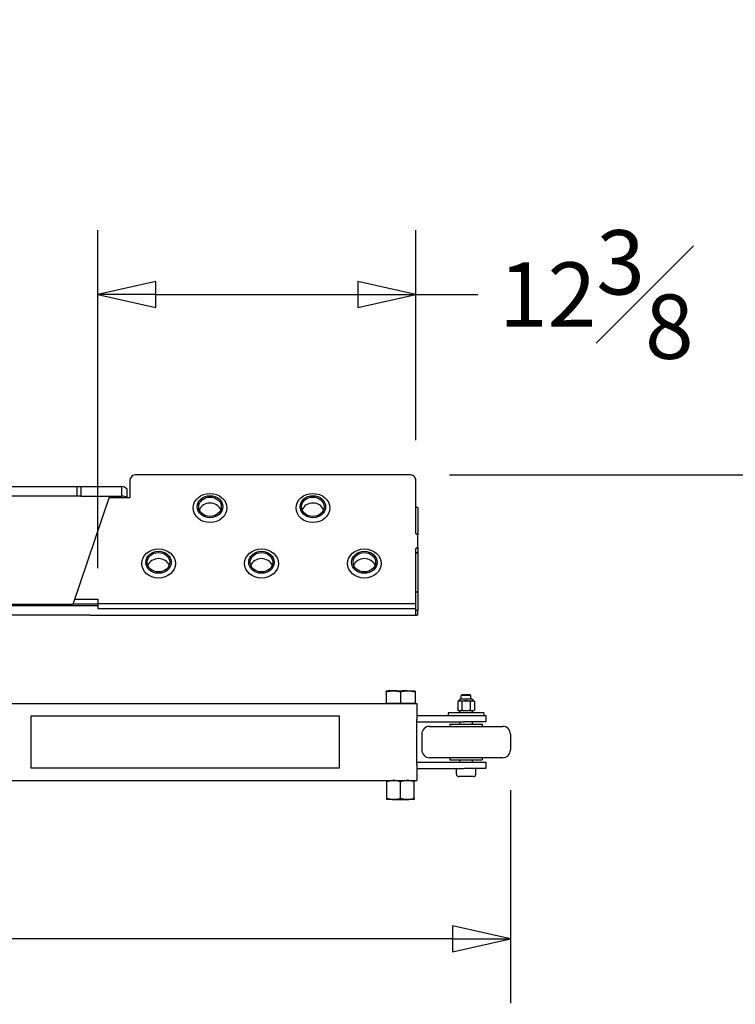
# Model space of a CAD drawing. Units: inches. Extents: x 51 to 166, y 9 to 260.
# Drawn here: x 115 to 142, y 191 to 229 of the extents above; entities that cross this region are included whole.
import ezdxf

# ---------------------------------------------------------------- set-up
doc = ezdxf.new("R2010")
doc.units = ezdxf.units.IN
doc.header["$LTSCALE"] = 25
doc.header["$MEASUREMENT"] = 0
doc.layers.add('Dimension (ANSI)', color=7, linetype='Continuous', lineweight=25)
doc.layers.add('Visible (ANSI)', color=7, linetype='Continuous', lineweight=25)
doc.styles.add('Gray Label Text', font='arial.ttf')
doc.dimstyles.new('Gray', dxfattribs={"dimscale": 25, "dimtxt": 0.1, "dimasz": 0.09, "dimexe": 0.1, "dimexo": 0.0625, "dimgap": 0.031496, "dimtad": 0, "dimtih": 1, "dimtoh": 1, "dimdec": 3, "dimrnd": 1e-08, "dimzin": 3, "dimdsep": 46, "dimlunit": 5, "dimtxsty": 'Gray Label Text', "dimblk": 'Filled-1', "dimcen": 0.09, "dimdle": 0.393701, "dimclrd": 256, "dimclre": 256, "dimclrt": 256, "dimadec": 0, "dimazin": 1, "dimtfac": 1, "dimtdec": 3, "dimtofl": 0, "dimtmove": 0, "dimatfit": 3, "dimldrblk": 'Filled-2', "dimfxl": 1, "dimfrac": 1, "dimtolj": 1, "dimtzin": 4, "dimlwd": -1, "dimlwe": -1, "dimarcsym": 0})

# ---------------------------------------------------------------- blocks, each defined once
blk = doc.blocks.new('Filled-1')
at = {"color": 0}
for p, q in [((0, 0), (-1, 0.222)), ((-1, 0.222), (-1, -0.222)), ((-1, 0), (0, 0)), ((-1, -0.222), (0, 0))]:
    blk.add_line(p, q, dxfattribs=at)
at = {"color": 0, "flags": 128}
blk.add_lwpolyline([(-1, -0.222), (0, 0), (-1, 0.222), (-1, -0.222)], dxfattribs=at)
at = {"color": 0}
blk.add_solid([(-1, -0.222), (0, 0), (-1, 0.222), (-1, -0.222)], dxfattribs=at)
blk = doc.blocks.new('*D7')
at = {"layer": 'Defpoints', "color": 0, "transparency": 16777216}
for p in [(76.294, 216.052), (133.708, 200.652), (133.708, 193.312)]:
    blk.add_point(p, dxfattribs=at)
at = {"layer": 'Dimension (ANSI)', "transparency": 16777216}
for p, q in [((76.294, 214.489), (76.294, 190.812)), ((133.708, 199.09), (133.708, 190.812)), ((78.544, 193.312), (98.921, 193.312)), ((131.458, 193.312), (108.353, 193.312))]:
    blk.add_line(p, q, dxfattribs=at)
at = {"layer": 'Dimension (ANSI)', "transparency": 16777216, "xscale": 2.250000089406967, "yscale": 2.250000089406967, "zscale": 2.250000089406967, "rotation": 180}
blk.add_blockref('Filled-1', (76.294, 193.312), dxfattribs=at)
at = {"layer": 'Dimension (ANSI)', "transparency": 16777216, "xscale": 2.250000089406967, "yscale": 2.250000089406967, "zscale": 2.250000089406967}
blk.add_blockref('Filled-1', (133.708, 193.312), dxfattribs=at)
at = {"layer": 'Dimension (ANSI)', "transparency": 16777216, "insert": (103.637, 193.312), "char_height": 2.5, "attachment_point": 5, "style": 'Gray Label Text'}
blk.add_mtext('\\A1;57{\\H1x;\\S3#8;}', dxfattribs=at)
blk = doc.blocks.new('Filled-2')
at = {"color": 0}
for p, q in [((0, 0), (-1, 0.278)), ((-1, 0.278), (-1, -0.278)), ((-1, 0), (0, 0)), ((-1, -0.278), (0, 0))]:
    blk.add_line(p, q, dxfattribs=at)
at = {"color": 0, "flags": 128}
blk.add_lwpolyline([(-1, -0.278), (0, 0), (-1, 0.278), (-1, -0.278)], dxfattribs=at)
at = {"color": 0}
blk.add_solid([(-1, -0.278), (0, 0), (-1, 0.278), (-1, -0.278)], dxfattribs=at)
blk = doc.blocks.new('*D9')
at = {"layer": 'Defpoints', "color": 0, "transparency": 16777216}
for p in [(130.031, 218.353), (130.031, 211.135), (117.671, 206.153)]:
    blk.add_point(p, dxfattribs=at)
at = {"layer": 'Dimension (ANSI)', "transparency": 16777216}
for p, q in [((117.671, 207.715), (117.671, 220.853)), ((130.031, 212.698), (130.031, 220.853)), ((119.921, 218.353), (127.781, 218.353)), ((130.031, 218.353), (132.447, 218.353))]:
    blk.add_line(p, q, dxfattribs=at)
at = {"layer": 'Dimension (ANSI)', "transparency": 16777216, "xscale": 2.250000089406967, "yscale": 2.250000089406967, "zscale": 2.250000089406967, "rotation": 180}
blk.add_blockref('Filled-1', (117.671, 218.353), dxfattribs=at)
at = {"layer": 'Dimension (ANSI)', "transparency": 16777216, "xscale": 2.250000089406967, "yscale": 2.250000089406967, "zscale": 2.250000089406967}
blk.add_blockref('Filled-1', (130.031, 218.353), dxfattribs=at)
at = {"layer": 'Dimension (ANSI)', "transparency": 16777216, "insert": (137.045, 218.353), "char_height": 2.5, "attachment_point": 5, "style": 'Gray Label Text'}
blk.add_mtext('\\A1;12{\\H1x;\\S3#8;}', dxfattribs=at)
blk = doc.blocks.new('*D21')
at = {"layer": 'Defpoints', "color": 0, "transparency": 16777216}
for p in [(129.781, 231.6), (129.781, 211.351), (156.486, 211.351)]:
    blk.add_point(p, dxfattribs=at)
at = {"layer": 'Dimension (ANSI)', "transparency": 16777216}
for p, q in [((131.343, 231.6), (158.986, 231.6)), ((156.486, 229.35), (156.486, 223.556)), ((156.486, 213.601), (156.486, 219.395)), ((131.343, 211.351), (158.986, 211.351))]:
    blk.add_line(p, q, dxfattribs=at)
at = {"layer": 'Dimension (ANSI)', "transparency": 16777216, "xscale": 2.250000089406967, "yscale": 2.250000089406967, "zscale": 2.250000089406967}
for p, rotation in [((156.486, 231.6), 90), ((156.486, 211.351), 270)]:
    blk.add_blockref('Filled-1', p, dxfattribs=dict(at, rotation=rotation))
at = {"layer": 'Dimension (ANSI)', "transparency": 16777216, "insert": (156.486, 221.476), "char_height": 2.5, "attachment_point": 5, "style": 'Gray Label Text'}
blk.add_mtext('\\A1;6 3/8 - 24 7/8', dxfattribs=at)

msp = doc.modelspace()

# ---------------------------------------------------------------- linework, layer by layer
at = {"layer": 'Visible (ANSI)'}
for p, q in [((129.78073, 211.35101), (119.17052, 211.35101)), ((111.96188, 210.88807), (116.86567, 210.88807)), ((116.86567, 210.88807), (117.01001, 210.88807)), ((116.86567, 210.51307), (116.86567, 210.88807)), ((117.01001, 210.88807), (118.59772, 210.88807)), ((117.01001, 210.88807), (117.01001, 210.51307)), ((118.59772, 210.51307), (118.59772, 210.88807)), ((118.92052, 211.13531), (118.92052, 210.45368)), ((130.03073, 209.06453), (130.03073, 211.13531)), ((116.86567, 210.51307), (111.96188, 210.51307)), ((118.12618, 210.51307), (116.70144, 206.30807)), ((117.01001, 210.51307), (116.86567, 210.51307)), ((117.01001, 210.51307), (118.59772, 210.51307)), ((118.81423, 210.46283), (118.81423, 210.78759)), ((118.92052, 210.45368), (118.10606, 210.45368)), ((118.81423, 210.46283), (118.81423, 210.45368)), ((130.10573, 210.07507), (130.03073, 210.07507)), ((130.10573, 210.07507), (130.10573, 209.03267)), ((130.07573, 209.03865), (130.06073, 209.03865)), ((130.09491, 209.03267), (130.10573, 209.03267)), ((130.10573, 209.03267), (130.10573, 209.01276)), ((130.10573, 208.52527), (130.10573, 209.01276)), ((130.03073, 206.34232), (130.03073, 208.4735)), ((130.10573, 208.30088), (130.03073, 208.30088)), ((130.06073, 208.49938), (130.07573, 208.49938)), ((130.07573, 208.30982), (130.06073, 208.30982)), ((130.10573, 208.52527), (130.10573, 208.3357)), ((130.10573, 208.3357), (130.10573, 208.30088)), ((130.10573, 208.30088), (130.10573, 206.78937)), ((130.10573, 206.78937), (130.03073, 206.78937)), ((130.10573, 206.78937), (130.10573, 206.07507)), ((111.96188, 206.26307), (117.35873, 206.26307)), ((116.70144, 206.30807), (112.8796, 206.30807)), ((117.67052, 206.32101), (116.70582, 206.32101)), ((116.77005, 206.51057), (117.67052, 206.51057)), ((117.35873, 206.26307), (117.41069, 206.26307)), ((117.41069, 206.26307), (117.67052, 206.26307)), ((117.67052, 206.51057), (117.67052, 206.34232)), ((117.67052, 206.34232), (117.67052, 206.15276)), ((117.67052, 206.34232), (130.03073, 206.34232)), ((130.03073, 206.15276), (130.03073, 206.34232)), ((117.35873, 205.88807), (111.96188, 205.88807)), ((117.35873, 205.88807), (117.41069, 205.88807)), ((117.41069, 205.88807), (130.03073, 205.88807)), ((117.67052, 206.15276), (130.03073, 206.15276)), ((120.78073, 205.88807), (120.78073, 205.88607)), ((120.78073, 205.88807), (127.03073, 205.88807)), ((120.78073, 205.88607), (127.03073, 205.88607)), ((127.03073, 205.88807), (127.03073, 205.88607)), ((130.03073, 205.88807), (130.03073, 206.15276)), ((130.10573, 206.07507), (130.03073, 206.07507)), ((130.03073, 205.88807), (130.06073, 205.88807)), ((130.06073, 205.88807), (130.07573, 205.88807)), ((130.10573, 205.88807), (130.07573, 205.88807)), ((130.10573, 205.88807), (130.10573, 206.07507)), ((128.88891, 202.94357), (128.87766, 202.93947)), ((128.87766, 202.9078), (128.87766, 202.93947)), ((128.87766, 202.9078), (128.87766, 202.47657)), ((129.99141, 202.94357), (128.88891, 202.94357)), ((129.29016, 202.95357), (128.95016, 202.95357)), ((128.95016, 202.94357), (128.95016, 202.95357)), ((129.29016, 202.94357), (129.29016, 202.95357)), ((129.44016, 202.9078), (129.44016, 202.47657)), ((129.6765, 202.95357), (129.5065, 202.95357)), ((129.5065, 202.94357), (129.5065, 202.95357)), ((129.6765, 202.94357), (129.6765, 202.95357)), ((129.69382, 202.95357), (129.6765, 202.95357)), ((129.69382, 202.94357), (129.69382, 202.95357)), ((129.99141, 202.94357), (130.00266, 202.93947)), ((130.00266, 202.93947), (130.00266, 202.9078)), ((130.00266, 202.9078), (130.00266, 202.47657)), ((100.56516, 202.46057), (130.06516, 202.46057)), ((128.87766, 202.47657), (129.44016, 202.47657)), ((128.93391, 202.47657), (128.93391, 202.46057)), ((129.44016, 202.47657), (130.00266, 202.47657)), ((129.94641, 202.47657), (129.94641, 202.46057)), ((130.06516, 202.46057), (130.06516, 201.83557)), ((131.66142, 202.53788), (131.66142, 202.20086)), ((131.70483, 202.55817), (131.66574, 202.53994)), ((131.70483, 202.55817), (131.73915, 202.55817)), ((131.73915, 202.55817), (131.97921, 202.55817)), ((131.78035, 202.63369), (132.19181, 202.63369)), ((131.83583, 202.80557), (131.79858, 202.76832)), ((132.17358, 202.76832), (131.79858, 202.76832)), ((131.79858, 202.63369), (131.79858, 202.76832)), ((131.81688, 202.53788), (131.81688, 202.20086)), ((131.83583, 202.80557), (132.13633, 202.80557)), ((131.97921, 202.55817), (132.22614, 202.55817)), ((132.13633, 202.80557), (132.17358, 202.76832)), ((132.14154, 202.53788), (132.14154, 202.20086)), ((132.17358, 202.63369), (132.17358, 202.76832)), ((132.22614, 202.55817), (132.26733, 202.55817)), ((132.26733, 202.55817), (132.30642, 202.53994)), ((132.31074, 202.53788), (132.31074, 202.20086)), ((132.67933, 202.09957), (131.29283, 202.09957)), ((131.29283, 202.09957), (131.29283, 201.99057)), ((131.70483, 202.18057), (131.66574, 202.19879)), ((131.70483, 202.18057), (131.73915, 202.18057)), ((131.74208, 202.18057), (131.73708, 202.17557)), ((132.23508, 202.17557), (131.73708, 202.17557)), ((131.73708, 202.09957), (131.73708, 202.17557)), ((131.73915, 202.18057), (131.97921, 202.18057)), ((131.97921, 202.18057), (132.22614, 202.18057)), ((132.22614, 202.18057), (132.26733, 202.18057)), ((132.23008, 202.18057), (132.23508, 202.17557)), ((132.23508, 202.09957), (132.23508, 202.17557)), ((132.26733, 202.18057), (132.30642, 202.19879)), ((132.67933, 202.09957), (132.67933, 201.99057)), ((117.06516, 201.96057), (115.06516, 201.96057)), ((115.06516, 201.96057), (115.06516, 199.96057)), ((119.56516, 201.96057), (117.06516, 201.96057)), ((122.31516, 201.96057), (119.56516, 201.96057)), ((124.81516, 201.96057), (122.31516, 201.96057)), ((127.06516, 201.96057), (124.81516, 201.96057)), ((127.06516, 201.2939), (127.06516, 201.96057)), ((130.06516, 201.99057), (131.90631, 201.99057)), ((130.06516, 200.08557), (130.06516, 201.83557)), ((130.06516, 201.74057), (131.90631, 201.74057)), ((131.73708, 201.65557), (131.73708, 201.74057)), ((131.90631, 201.99057), (132.75047, 201.99057)), ((132.75047, 201.74057), (131.90631, 201.74057)), ((132.23508, 201.65557), (132.23508, 201.74057)), ((132.75047, 201.99057), (132.75047, 201.74057)), ((127.06516, 199.96057), (127.06516, 201.2939)), ((130.56408, 201.56907), (133.40808, 201.56907)), ((131.35708, 201.65557), (132.61508, 201.65557)), ((131.35708, 201.65557), (131.35708, 201.56907)), ((132.61508, 201.65557), (132.61508, 201.56907)), ((130.26408, 201.26907), (130.26408, 200.65207)), ((133.70808, 201.26907), (133.70808, 200.65207)), ((130.06516, 200.18057), (131.90631, 200.18057)), ((133.40808, 200.35207), (130.56408, 200.35207)), ((131.35708, 200.35207), (131.35708, 200.26557)), ((131.35708, 200.26557), (132.61508, 200.26557)), ((131.73708, 200.18057), (131.73708, 200.26557)), ((131.90631, 200.18057), (132.75047, 200.18057)), ((132.23508, 200.18057), (132.23508, 200.26557)), ((132.61508, 200.35207), (132.61508, 200.26557)), ((132.75047, 200.18057), (132.75047, 199.93057)), ((115.06516, 199.96057), (115.56516, 199.96057)), ((115.56516, 199.96057), (118.06516, 199.96057)), ((118.06516, 199.96057), (120.81516, 199.96057)), ((120.81516, 199.96057), (123.31516, 199.96057)), ((123.31516, 199.96057), (126.06516, 199.96057)), ((126.06516, 199.96057), (127.06516, 199.96057)), ((130.06516, 200.08557), (130.06516, 199.46057)), ((130.06516, 199.93057), (131.90631, 199.93057)), ((131.61108, 199.71157), (131.61108, 199.93057)), ((132.75047, 199.93057), (131.90631, 199.93057)), ((132.36108, 199.71157), (132.36108, 199.93057)), ((100.56516, 199.46057), (130.06516, 199.46057)), ((128.90891, 199.42224), (128.90891, 199.46057)), ((128.90891, 198.76972), (128.90891, 199.42224)), ((129.44016, 198.76972), (129.44016, 199.42224)), ((129.97141, 199.46057), (129.97141, 199.42224)), ((129.97141, 198.76972), (129.97141, 199.42224)), ((132.26808, 199.61857), (131.70408, 199.61857)), ((128.90891, 198.73157), (128.90891, 198.76972)), ((129.15766, 198.73157), (128.90891, 198.73157)), ((129.19016, 198.71057), (129.15379, 198.73157)), ((129.15766, 198.73157), (129.19142, 198.73157)), ((129.69016, 198.71057), (129.19016, 198.71057)), ((129.68891, 198.73157), (129.19142, 198.73157)), ((129.68891, 198.73157), (129.72267, 198.73157)), ((129.69016, 198.71057), (129.72654, 198.73157)), ((129.97141, 198.73157), (129.72267, 198.73157)), ((129.97141, 198.76972), (129.97141, 198.73157))]:
    msp.add_line(p, q, dxfattribs=at)
for centre, radius, start, end in [((131.78035, 202.55817), 0.07552, 90, 180), ((132.19181, 202.55817), 0.07552, 0, 90), ((130.56408, 201.26907), 0.3, 90, 180), ((133.40808, 201.26907), 0.3, 0, 90), ((130.56408, 200.65207), 0.3, 180, 270), ((133.40808, 200.65207), 0.3, 270, 0), ((131.70408, 199.71157), 0.093, 180, 270), ((132.26808, 199.71157), 0.093, 270, 0)]:
    msp.add_arc(centre, radius, start, end, dxfattribs=at)
for centre, major_axis, ratio, start_param, end_param in [((119.17052, 211.13531), (-0.25, 0), 0.86282354, 4.71238898, 6.28318531), ((129.78073, 211.13531), (0.25, 0), 0.86282354, 0, 1.57079633), ((118.59772, 210.13807), (0, -0.75), 0.57735027, 2.61799388, 3.14159265), ((118.59772, 210.13807), (0.43301, 0), 0.8660254, 1.04719755, 1.57079633), ((122.03073, 209.86721), (0.4375, 0), 0.86282354, 0.31872759, 2.82286506), ((126.03073, 209.86721), (0.4375, 0), 0.86282354, 0.31872759, 2.82286506), ((130.06073, 209.06453), (-0.03, 0), 0.86282354, 0, 1.57079633), ((130.07573, 209.01276), (0.03, 0), 0.86282354, 0, 1.57079633), ((130.06073, 208.4735), (-0.03, 0), 0.86282354, 4.71238898, 6.28318531), ((130.06073, 208.28393), (0.03, 0), 0.86282354, 1.57079633, 2.42792142), ((130.07573, 208.52527), (0.03, 0), 0.86282354, 4.71238898, 6.28318531), ((130.07573, 208.3357), (0.03, 0), 0.86282354, 4.71238898, 6.28318531), ((120.03073, 207.71016), (0.4375, 0), 0.86282354, 0.31872759, 2.82286506), ((124.03073, 207.71016), (0.4375, 0), 0.86282354, 0.31872759, 2.82286506), ((128.03073, 207.71016), (0.4375, 0), 0.86282354, 0.31872759, 2.82286506)]:
    msp.add_ellipse(centre, major_axis=major_axis, ratio=ratio, start_param=start_param, end_param=end_param, dxfattribs=at)
for centre, major_axis in [((122.03073, 210.05678), (-0.65625, 0)), ((122.03073, 210.10379), (-0.49517, 0)), ((122.03073, 210.10379), (-0.4375, 0)), ((126.03073, 210.05678), (-0.65625, 0)), ((126.03073, 210.10379), (-0.49517, 0)), ((126.03073, 210.10379), (-0.4375, 0)), ((120.03073, 207.89972), (-0.65625, 0)), ((120.03073, 207.94673), (-0.49517, 0)), ((120.03073, 207.94673), (-0.4375, 0)), ((124.03073, 207.89972), (-0.65625, 0)), ((124.03073, 207.94673), (-0.49517, 0)), ((124.03073, 207.94673), (-0.4375, 0)), ((128.03073, 207.89972), (-0.65625, 0)), ((128.03073, 207.94673), (-0.49517, 0)), ((128.03073, 207.94673), (-0.4375, 0))]:
    msp.add_ellipse(centre, major_axis=major_axis, ratio=0.86282354, dxfattribs=at)
for points, weights in [([(129.44016, 202.9078), (129.15891, 202.9669), (128.87766, 202.9078)], [1, 1.15470053838, 1]), ([(130.00266, 202.9078), (129.72141, 202.9669), (129.44016, 202.9078)], [1, 1.15470053838, 1]), ([(131.73915, 202.55817), (131.70307, 202.55817), (131.66142, 202.53788)], [2.58969627547, 2.58969627547, 2.40376444832]), ([(131.81688, 202.53788), (131.77522, 202.55817), (131.73915, 202.55817)], [2.40376444832, 2.58969627547, 2.58969627547]), ([(131.97921, 202.55817), (131.90387, 202.55817), (131.81688, 202.53788)], [2.58969627547, 2.58969627547, 2.40376444832]), ([(132.14154, 202.53788), (132.05455, 202.55817), (131.97921, 202.55817)], [2.40376444832, 2.58969627547, 2.58969627547]), ([(132.22614, 202.55817), (132.18688, 202.55817), (132.14154, 202.53788)], [2.58969627547, 2.58969627547, 2.40376444832]), ([(132.31074, 202.53788), (132.2654, 202.55817), (132.22614, 202.55817)], [2.40376444832, 2.58969627547, 2.58969627547]), ([(132.30642, 202.53994), (132.30856, 202.53894), (132.31074, 202.53788)], [2.42142729248, 2.41281620463, 2.40376444832]), ([(131.66142, 202.20086), (131.70307, 202.18057), (131.73915, 202.18057)], [2.40376444832, 2.58969627547, 2.58969627547]), ([(131.73915, 202.18057), (131.77522, 202.18057), (131.81688, 202.20086)], [2.58969627547, 2.58969627547, 2.40376444832]), ([(131.81688, 202.20086), (131.90387, 202.18057), (131.97921, 202.18057)], [2.40376444832, 2.58969627547, 2.58969627547]), ([(131.97921, 202.18057), (132.05455, 202.18057), (132.14154, 202.20086)], [2.58969627547, 2.58969627547, 2.40376444832]), ([(132.14154, 202.20086), (132.18688, 202.18057), (132.22614, 202.18057)], [2.40376444832, 2.58969627547, 2.58969627547]), ([(132.22614, 202.18057), (132.2654, 202.18057), (132.31074, 202.20086)], [2.58969627547, 2.58969627547, 2.40376444832]), ([(132.31074, 202.20086), (132.30856, 202.1998), (132.30642, 202.19879)], [2.40376444832, 2.41281620463, 2.42142729248]), ([(129.17454, 199.46057), (129.05126, 199.46057), (128.90891, 199.42224)], [2.5511834063, 2.5511834063, 2.36801667875]), ([(129.44016, 199.42224), (129.29782, 199.46057), (129.17454, 199.46057)], [2.36801667875, 2.5511834063, 2.5511834063]), ([(129.70579, 199.46057), (129.58251, 199.46057), (129.44016, 199.42224)], [2.5511834063, 2.5511834063, 2.36801667875]), ([(129.97141, 199.42224), (129.82907, 199.46057), (129.70579, 199.46057)], [2.36801667875, 2.5511834063, 2.5511834063]), ([(128.90891, 198.76972), (129.04218, 198.73385), (129.15766, 198.73157)], [2.36801667875, 2.5386478177, 2.55032549404]), ([(129.19142, 198.73157), (129.3069, 198.73385), (129.44016, 198.76972)], [2.55032549404, 2.5386478177, 2.36801667875]), ([(129.44016, 198.76972), (129.57343, 198.73385), (129.68891, 198.73157)], [2.36801667875, 2.5386478177, 2.55032549404]), ([(129.72267, 198.73157), (129.83815, 198.73385), (129.97141, 198.76972)], [2.55032549404, 2.5386478177, 2.36801667875])]:
    msp.add_rational_spline(points, weights, degree=2, dxfattribs=at)

# ---------------------------------------------------------------- dimensions: what is measured, and where the dimension line sits
at = {"layer": 'Dimension (ANSI)'}
dim = msp.add_linear_dim(base=(156.4859, 211.35101), p1=(129.78073, 231.60012), p2=(129.78073, 211.35101), angle=90, text='6 3/8 - 24 7/8', dimstyle='Gray', override={"dimtdec": 4, "dimtzin": 0}, dxfattribs=at)
dim.commit()
dim.dimension.update_dxf_attribs({"geometry": '*D21', "text_midpoint": (156.4859, 221.47557), "dimtype": 160})
dim = msp.add_linear_dim(base=(130.03073, 218.35337), p1=(117.67052, 206.15276), p2=(130.03073, 211.13531), angle=180, dimstyle='Gray', override={"dimgap": 0.031496, "dimtih": 0, "dimtoh": 0, "dimdec": 3, "dimpost": '', "dimtol": 0, "dimlim": 0, "dimtp": 0, "dimtm": 0, "dimtdec": 3, "dimatfit": 2}, dxfattribs=at)
dim.commit()
dim.dimension.update_dxf_attribs({"geometry": '*D9', "text_midpoint": (137.04549, 218.35337), "dimtype": 160})
dim = msp.add_linear_dim(base=(133.70808, 193.31178), p1=(76.29393, 216.05195), p2=(133.70808, 200.65207), dimstyle='Gray', override={"dimgap": 0.031496, "dimtih": 0, "dimtoh": 0, "dimdec": 3, "dimtol": 0, "dimlim": 0, "dimtp": 0, "dimtm": 0, "dimtdec": 3, "dimatfit": 1}, dxfattribs=at)
dim.commit()
dim.dimension.update_dxf_attribs({"geometry": '*D7', "text_midpoint": (103.63724, 193.31178), "dimtype": 160})

doc.saveas('drawing.dxf')
